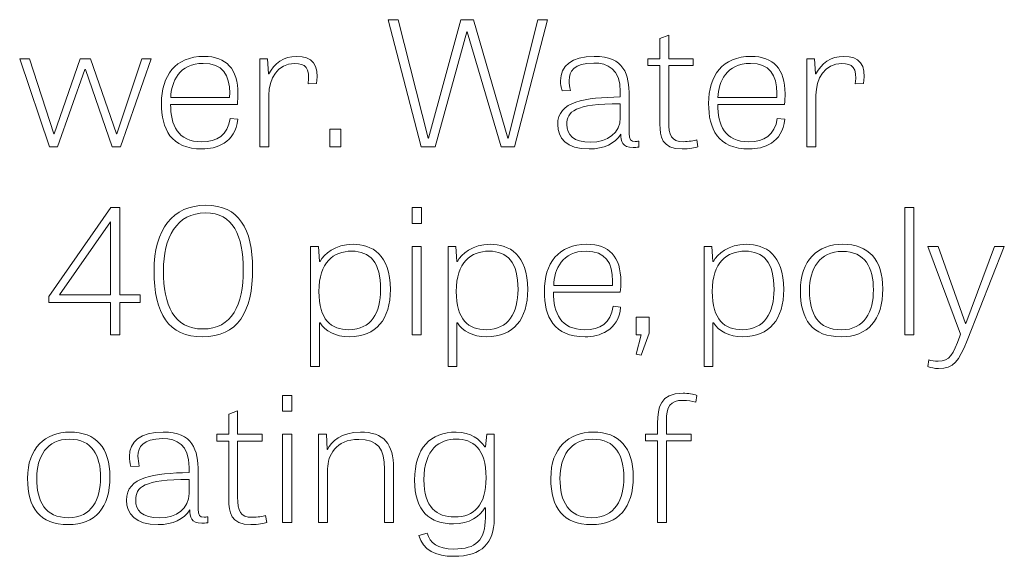
# Model space of a CAD drawing. Units: inches. Extents: x -15.2 to 18.3, y 3.9 to 25.4.
# Drawn here: x -11 to -10.1, y 12.8 to 13.3 of the extents above; entities that cross this region are included whole.
import ezdxf

# ---------------------------------------------------------------- set-up
doc = ezdxf.new("R2010")
doc.units = ezdxf.units.IN
doc.header["$MEASUREMENT"] = 0
doc.layers.add('Text', color=7, linetype='Continuous')

msp = doc.modelspace()

# ---------------------------------------------------------------- linework, layer by layer
at = {"layer": 'Text', "color": 250, "lineweight": 9}
for points in [[(-10.53956, 13.16295), (-10.57201, 13.27355), (-10.57256, 13.27355), (-10.60299, 13.16295), (-10.61618, 13.16295), (-10.64789, 13.28521), (-10.63837, 13.28521), (-10.6094, 13.17128), (-10.60923, 13.17128), (-10.57806, 13.28521), (-10.56596, 13.28521), (-10.53315, 13.17128), (-10.53259, 13.17128), (-10.50418, 13.28521), (-10.49483, 13.28521), (-10.52673, 13.16295), (-10.53956, 13.16295)], [(-10.97331, 13.16295), (-11.00209, 13.24773), (-10.99255, 13.24773), (-10.96928, 13.17544), (-10.96891, 13.17544), (-10.94397, 13.24773), (-10.93408, 13.24773), (-10.90915, 13.1756), (-10.90877, 13.1756), (-10.88458, 13.24773), (-10.87579, 13.24773), (-10.9053, 13.16295), (-10.91318, 13.16295), (-10.93884, 13.2374), (-10.9394, 13.2374), (-10.9656, 13.16295), (-10.97331, 13.16295)], [(-10.70418, 13.17993), (-10.69336, 13.17993), (-10.69336, 13.16295), (-10.70418, 13.16295), (-10.70418, 13.17993)], [(-10.90599, 13.02087), (-10.88638, 13.02087), (-10.88638, 13.01337), (-10.90599, 13.01337), (-10.90599, 12.98239), (-10.91479, 12.98239), (-10.91479, 13.01337), (-10.97401, 13.01337), (-10.97401, 13.01904), (-10.91462, 13.10465), (-10.90599, 13.10465), (-10.90599, 13.02087)], [(-10.62496, 13.10465), (-10.61598, 13.10465), (-10.61598, 13.08933), (-10.62496, 13.08933), (-10.62496, 13.10465)], [(-10.14281, 12.98239), (-10.15161, 12.98239), (-10.15161, 13.10465), (-10.14281, 13.10465), (-10.14281, 12.98239)], [(-10.91479, 13.02087), (-10.91479, 13.091), (-10.91498, 13.091), (-10.96375, 13.02087), (-10.91479, 13.02087)], [(-10.62496, 13.06718), (-10.61616, 13.06718), (-10.61616, 12.98239), (-10.62496, 12.98239), (-10.62496, 13.06718)], [(-10.40955, 12.99938), (-10.39708, 12.99938), (-10.39708, 12.98389), (-10.40496, 12.96257), (-10.40955, 12.96373), (-10.40479, 12.98239), (-10.40955, 12.98239), (-10.40955, 12.99938)], [(-10.74944, 12.9241), (-10.74046, 12.9241), (-10.74046, 12.90877), (-10.74944, 12.90877), (-10.74944, 12.9241)], [(-10.74944, 12.88662), (-10.74065, 12.88662), (-10.74065, 12.80184), (-10.74944, 12.80184), (-10.74944, 12.88662)]]:
    msp.add_lwpolyline(points, dxfattribs=at)
for points, knots in [([(-10.39838, 13.24773), (-10.39838, 13.24773), (-10.38684, 13.24773), (-10.38684, 13.24773), (-10.38684, 13.24773), (-10.38684, 13.26706), (-10.38684, 13.26706), (-10.38684, 13.26706), (-10.3784, 13.27022), (-10.3784, 13.27022), (-10.3784, 13.27022), (-10.3784, 13.24773), (-10.3784, 13.24773), (-10.3784, 13.24773), (-10.35476, 13.24773), (-10.35476, 13.24773), (-10.35476, 13.24773), (-10.35476, 13.24108), (-10.35476, 13.24108), (-10.35476, 13.24108), (-10.3784, 13.24108), (-10.3784, 13.24108), (-10.3784, 13.24108), (-10.3784, 13.18727), (-10.3784, 13.18727), (-10.3784, 13.17428), (-10.37602, 13.16794), (-10.36428, 13.16794), (-10.35933, 13.16794), (-10.35384, 13.16895), (-10.35145, 13.16977), (-10.35145, 13.16977), (-10.35036, 13.16311), (-10.35036, 13.16311), (-10.35292, 13.16229), (-10.3586, 13.16094), (-10.36557, 13.16094), (-10.38538, 13.16094), (-10.38684, 13.17327), (-10.38684, 13.18477), (-10.38684, 13.18477), (-10.38684, 13.24108), (-10.38684, 13.24108), (-10.38684, 13.24108), (-10.39838, 13.24108), (-10.39838, 13.24108), (-10.39838, 13.24108), (-10.39838, 13.24773), (-10.39838, 13.24773)], [0, 0, 0, 0, 1, 1, 1, 2, 2, 2, 3, 3, 3, 4, 4, 4, 5, 5, 5, 6, 6, 6, 7, 7, 7, 8, 8, 8, 9, 9, 9, 10, 10, 10, 11, 11, 11, 12, 12, 12, 13, 13, 13, 14, 14, 14, 15, 15, 15, 16, 16, 16, 16]), ([(-10.79255, 13.18943), (-10.79475, 13.16661), (-10.81344, 13.16094), (-10.82665, 13.16094), (-10.85707, 13.16094), (-10.86587, 13.18027), (-10.86587, 13.20475), (-10.86587, 13.2314), (-10.85248, 13.24991), (-10.82499, 13.24991), (-10.80355, 13.24991), (-10.79236, 13.23774), (-10.79236, 13.21408), (-10.79236, 13.21075), (-10.79255, 13.20742), (-10.79291, 13.20376), (-10.79291, 13.20376), (-10.85707, 13.20376), (-10.85707, 13.20376), (-10.85707, 13.18393), (-10.85029, 13.16778), (-10.82719, 13.16778), (-10.81253, 13.16778), (-10.80207, 13.17394), (-10.79987, 13.19027), (-10.79987, 13.19027), (-10.79255, 13.18943), (-10.79255, 13.18943)], [0, 0, 0, 0, 1, 1, 1, 2, 2, 2, 3, 3, 3, 4, 4, 4, 5, 5, 5, 6, 6, 6, 7, 7, 7, 8, 8, 8, 9, 9, 9, 9]), ([(-10.72489, 13.22342), (-10.72306, 13.23924), (-10.72746, 13.24307), (-10.73792, 13.24307), (-10.75423, 13.24307), (-10.76265, 13.22841), (-10.76265, 13.21259), (-10.76265, 13.21259), (-10.76265, 13.16295), (-10.76265, 13.16295), (-10.76265, 13.16295), (-10.77146, 13.16295), (-10.77146, 13.16295), (-10.77146, 13.16295), (-10.77146, 13.24773), (-10.77146, 13.24773), (-10.77146, 13.24773), (-10.76394, 13.24773), (-10.76394, 13.24773), (-10.76394, 13.24773), (-10.76302, 13.23307), (-10.76302, 13.23307), (-10.76302, 13.23307), (-10.76265, 13.23307), (-10.76265, 13.23307), (-10.75753, 13.24323), (-10.74873, 13.24991), (-10.73589, 13.24991), (-10.72141, 13.24991), (-10.71372, 13.24257), (-10.71701, 13.22374), (-10.71701, 13.22374), (-10.72489, 13.22342), (-10.72489, 13.22342)], [0, 0, 0, 0, 1, 1, 1, 2, 2, 2, 3, 3, 3, 4, 4, 4, 5, 5, 5, 6, 6, 6, 7, 7, 7, 8, 8, 8, 9, 9, 9, 10, 10, 10, 11, 11, 11, 11]), ([(-10.40701, 13.16277), (-10.40921, 13.16245), (-10.41105, 13.16229), (-10.41269, 13.16229), (-10.42315, 13.16229), (-10.42425, 13.16861), (-10.42442, 13.17528), (-10.42957, 13.16611), (-10.44093, 13.16094), (-10.45486, 13.16094), (-10.47667, 13.16094), (-10.48511, 13.1716), (-10.48511, 13.18443), (-10.48511, 13.20692), (-10.45871, 13.21042), (-10.42498, 13.21092), (-10.42498, 13.21092), (-10.42498, 13.21592), (-10.42498, 13.21592), (-10.42498, 13.23808), (-10.43689, 13.24357), (-10.45045, 13.24357), (-10.46971, 13.24357), (-10.47411, 13.23541), (-10.47411, 13.22674), (-10.47411, 13.22358), (-10.47355, 13.22024), (-10.47282, 13.21724), (-10.47282, 13.21724), (-10.48089, 13.21676), (-10.48089, 13.21676), (-10.48181, 13.22024), (-10.48235, 13.22342), (-10.48235, 13.22641), (-10.48235, 13.24074), (-10.47209, 13.24991), (-10.44991, 13.24991), (-10.42113, 13.24991), (-10.41637, 13.23257), (-10.41637, 13.21175), (-10.41637, 13.21175), (-10.41637, 13.17594), (-10.41637, 13.17594), (-10.41637, 13.17011), (-10.41489, 13.1681), (-10.4105, 13.1681), (-10.4094, 13.1681), (-10.4083, 13.16828), (-10.40701, 13.16844), (-10.40701, 13.16844), (-10.40701, 13.16277), (-10.40701, 13.16277)], [0, 0, 0, 0, 1, 1, 1, 2, 2, 2, 3, 3, 3, 4, 4, 4, 5, 5, 5, 6, 6, 6, 7, 7, 7, 8, 8, 8, 9, 9, 9, 10, 10, 10, 11, 11, 11, 12, 12, 12, 13, 13, 13, 14, 14, 14, 15, 15, 15, 16, 16, 16, 17, 17, 17, 17]), ([(-10.26676, 13.18943), (-10.26896, 13.16661), (-10.28767, 13.16094), (-10.30086, 13.16094), (-10.3313, 13.16094), (-10.34009, 13.18027), (-10.34009, 13.20475), (-10.34009, 13.2314), (-10.32671, 13.24991), (-10.29921, 13.24991), (-10.27776, 13.24991), (-10.26659, 13.23774), (-10.26659, 13.21408), (-10.26659, 13.21075), (-10.26676, 13.20742), (-10.26713, 13.20376), (-10.26713, 13.20376), (-10.3313, 13.20376), (-10.3313, 13.20376), (-10.3313, 13.18393), (-10.32452, 13.16778), (-10.30142, 13.16778), (-10.28674, 13.16778), (-10.2763, 13.17394), (-10.2741, 13.19027), (-10.2741, 13.19027), (-10.26676, 13.18943), (-10.26676, 13.18943)], [0, 0, 0, 0, 1, 1, 1, 2, 2, 2, 3, 3, 3, 4, 4, 4, 5, 5, 5, 6, 6, 6, 7, 7, 7, 8, 8, 8, 9, 9, 9, 9]), ([(-10.19912, 13.22342), (-10.19728, 13.23924), (-10.20169, 13.24307), (-10.21213, 13.24307), (-10.22845, 13.24307), (-10.23688, 13.22841), (-10.23688, 13.21259), (-10.23688, 13.21259), (-10.23688, 13.16295), (-10.23688, 13.16295), (-10.23688, 13.16295), (-10.24567, 13.16295), (-10.24567, 13.16295), (-10.24567, 13.16295), (-10.24567, 13.24773), (-10.24567, 13.24773), (-10.24567, 13.24773), (-10.23816, 13.24773), (-10.23816, 13.24773), (-10.23816, 13.24773), (-10.23725, 13.23307), (-10.23725, 13.23307), (-10.23725, 13.23307), (-10.23688, 13.23307), (-10.23688, 13.23307), (-10.23174, 13.24323), (-10.22295, 13.24991), (-10.21011, 13.24991), (-10.19564, 13.24991), (-10.18793, 13.24257), (-10.19123, 13.22374), (-10.19123, 13.22374), (-10.19912, 13.22342), (-10.19912, 13.22342)], [0, 0, 0, 0, 1, 1, 1, 2, 2, 2, 3, 3, 3, 4, 4, 4, 5, 5, 5, 6, 6, 6, 7, 7, 7, 8, 8, 8, 9, 9, 9, 10, 10, 10, 11, 11, 11, 11]), ([(-10.80043, 13.21026), (-10.80043, 13.21159), (-10.80024, 13.21308), (-10.80024, 13.21442), (-10.80024, 13.23207), (-10.80721, 13.24323), (-10.82572, 13.24323), (-10.84846, 13.24323), (-10.85653, 13.22575), (-10.85689, 13.21026), (-10.85689, 13.21026), (-10.80043, 13.21026), (-10.80043, 13.21026)], [0, 0, 0, 0, 1, 1, 1, 2, 2, 2, 3, 3, 3, 4, 4, 4, 4]), ([(-10.27464, 13.21026), (-10.27464, 13.21159), (-10.27447, 13.21308), (-10.27447, 13.21442), (-10.27447, 13.23207), (-10.28143, 13.24323), (-10.29994, 13.24323), (-10.32267, 13.24323), (-10.33074, 13.22575), (-10.33111, 13.21026), (-10.33111, 13.21026), (-10.27464, 13.21026), (-10.27464, 13.21026)], [0, 0, 0, 0, 1, 1, 1, 2, 2, 2, 3, 3, 3, 4, 4, 4, 4]), ([(-10.42498, 13.20443), (-10.46898, 13.20443), (-10.4763, 13.19676), (-10.4763, 13.1846), (-10.4763, 13.17444), (-10.47045, 13.16744), (-10.45321, 13.16744), (-10.43708, 13.16744), (-10.42498, 13.17661), (-10.42498, 13.19077), (-10.42498, 13.19077), (-10.42498, 13.20443), (-10.42498, 13.20443)], [0, 0, 0, 0, 1, 1, 1, 2, 2, 2, 3, 3, 3, 4, 4, 4, 4]), ([(-10.87299, 13.04352), (-10.87299, 13.08367), (-10.85503, 13.10683), (-10.82313, 13.10683), (-10.79142, 13.10683), (-10.77823, 13.08417), (-10.77823, 13.04586), (-10.77823, 13.00388), (-10.79289, 12.98039), (-10.82625, 12.98039), (-10.85925, 12.98039), (-10.87299, 13.00271), (-10.87299, 13.04352)], [0, 0, 0, 0, 1, 1, 1, 2, 2, 2, 3, 3, 3, 4, 4, 4, 4]), ([(-10.7872, 13.04453), (-10.7872, 13.078), (-10.79711, 13.09949), (-10.8235, 13.09949), (-10.85136, 13.09949), (-10.86401, 13.07567), (-10.86401, 13.04386), (-10.86401, 13.01088), (-10.85394, 12.98789), (-10.82606, 12.98789), (-10.79801, 12.98789), (-10.7872, 13.01104), (-10.7872, 13.04453)], [0, 0, 0, 0, 1, 1, 1, 2, 2, 2, 3, 3, 3, 4, 4, 4, 4]), ([(-10.72248, 12.9519), (-10.72248, 12.9519), (-10.72248, 13.06718), (-10.72248, 13.06718), (-10.72248, 13.06718), (-10.71497, 13.06718), (-10.71497, 13.06718), (-10.71497, 13.06718), (-10.71406, 13.05268), (-10.71406, 13.05268), (-10.71406, 13.05268), (-10.7135, 13.05268), (-10.7135, 13.05268), (-10.70947, 13.06002), (-10.69921, 13.06935), (-10.68179, 13.06935), (-10.66382, 13.06935), (-10.64586, 13.05952), (-10.64586, 13.02587), (-10.64586, 12.99738), (-10.65942, 12.98039), (-10.68545, 12.98039), (-10.69847, 12.98039), (-10.70855, 12.98589), (-10.71332, 12.99372), (-10.71332, 12.99372), (-10.71387, 12.99372), (-10.71387, 12.99372), (-10.71387, 12.99372), (-10.71387, 12.9519), (-10.71387, 12.9519), (-10.71387, 12.9519), (-10.72248, 12.9519), (-10.72248, 12.9519)], [0, 0, 0, 0, 1, 1, 1, 2, 2, 2, 3, 3, 3, 4, 4, 4, 5, 5, 5, 6, 6, 6, 7, 7, 7, 8, 8, 8, 9, 9, 9, 10, 10, 10, 11, 11, 11, 11]), ([(-10.59049, 12.9519), (-10.59049, 12.9519), (-10.59049, 13.06718), (-10.59049, 13.06718), (-10.59049, 13.06718), (-10.58298, 13.06718), (-10.58298, 13.06718), (-10.58298, 13.06718), (-10.58206, 13.05268), (-10.58206, 13.05268), (-10.58206, 13.05268), (-10.58152, 13.05268), (-10.58152, 13.05268), (-10.57747, 13.06002), (-10.56722, 13.06935), (-10.5498, 13.06935), (-10.53183, 13.06935), (-10.51386, 13.05952), (-10.51386, 13.02587), (-10.51386, 12.99738), (-10.52744, 12.98039), (-10.55347, 12.98039), (-10.56647, 12.98039), (-10.57657, 12.98589), (-10.58133, 12.99372), (-10.58133, 12.99372), (-10.58188, 12.99372), (-10.58188, 12.99372), (-10.58188, 12.99372), (-10.58188, 12.9519), (-10.58188, 12.9519), (-10.58188, 12.9519), (-10.59049, 12.9519), (-10.59049, 12.9519)], [0, 0, 0, 0, 1, 1, 1, 2, 2, 2, 3, 3, 3, 4, 4, 4, 5, 5, 5, 6, 6, 6, 7, 7, 7, 8, 8, 8, 9, 9, 9, 10, 10, 10, 11, 11, 11, 11]), ([(-10.42459, 13.00887), (-10.42678, 12.98606), (-10.44548, 12.98039), (-10.45869, 12.98039), (-10.48911, 12.98039), (-10.49791, 12.99972), (-10.49791, 13.0242), (-10.49791, 13.05085), (-10.48452, 13.06935), (-10.45703, 13.06935), (-10.43559, 13.06935), (-10.4244, 13.05718), (-10.4244, 13.03353), (-10.4244, 13.03019), (-10.42459, 13.02687), (-10.42495, 13.02321), (-10.42495, 13.02321), (-10.48911, 13.02321), (-10.48911, 13.02321), (-10.48911, 13.00338), (-10.48233, 12.98722), (-10.45923, 12.98722), (-10.44457, 12.98722), (-10.43411, 12.99338), (-10.43191, 13.00971), (-10.43191, 13.00971), (-10.42459, 13.00887), (-10.42459, 13.00887)], [0, 0, 0, 0, 1, 1, 1, 2, 2, 2, 3, 3, 3, 4, 4, 4, 5, 5, 5, 6, 6, 6, 7, 7, 7, 8, 8, 8, 9, 9, 9, 9]), ([(-10.34447, 12.9519), (-10.34447, 12.9519), (-10.34447, 13.06718), (-10.34447, 13.06718), (-10.34447, 13.06718), (-10.33695, 13.06718), (-10.33695, 13.06718), (-10.33695, 13.06718), (-10.33603, 13.05268), (-10.33603, 13.05268), (-10.33603, 13.05268), (-10.33549, 13.05268), (-10.33549, 13.05268), (-10.33145, 13.06002), (-10.32119, 13.06935), (-10.30378, 13.06935), (-10.28581, 13.06935), (-10.26784, 13.05952), (-10.26784, 13.02587), (-10.26784, 12.99738), (-10.28141, 12.98039), (-10.30744, 12.98039), (-10.32045, 12.98039), (-10.33054, 12.98589), (-10.3353, 12.99372), (-10.3353, 12.99372), (-10.33586, 12.99372), (-10.33586, 12.99372), (-10.33586, 12.99372), (-10.33586, 12.9519), (-10.33586, 12.9519), (-10.33586, 12.9519), (-10.34447, 12.9519), (-10.34447, 12.9519)], [0, 0, 0, 0, 1, 1, 1, 2, 2, 2, 3, 3, 3, 4, 4, 4, 5, 5, 5, 6, 6, 6, 7, 7, 7, 8, 8, 8, 9, 9, 9, 10, 10, 10, 11, 11, 11, 11]), ([(-10.25189, 13.02486), (-10.25189, 13.05402), (-10.23484, 13.06935), (-10.2112, 13.06935), (-10.18627, 13.06935), (-10.1727, 13.05435), (-10.1727, 13.02653), (-10.1727, 12.99638), (-10.187, 12.98039), (-10.21266, 12.98039), (-10.24034, 12.98039), (-10.25189, 12.99672), (-10.25189, 13.02486)], [0, 0, 0, 0, 1, 1, 1, 2, 2, 2, 3, 3, 3, 4, 4, 4, 4]), ([(-10.09166, 12.97673), (-10.09954, 12.95691), (-10.10467, 12.94991), (-10.11915, 12.94991), (-10.12282, 12.94991), (-10.12667, 12.95058), (-10.12942, 12.95174), (-10.12942, 12.95174), (-10.12832, 12.95808), (-10.12832, 12.95808), (-10.12594, 12.95741), (-10.12301, 12.95691), (-10.11952, 12.95691), (-10.10834, 12.95691), (-10.10503, 12.96341), (-10.09862, 12.98089), (-10.09862, 12.98089), (-10.09808, 12.9829), (-10.09808, 12.9829), (-10.09808, 12.9829), (-10.12925, 13.06718), (-10.12925, 13.06718), (-10.12925, 13.06718), (-10.11934, 13.06718), (-10.11934, 13.06718), (-10.11934, 13.06718), (-10.09313, 12.99322), (-10.09313, 12.99322), (-10.09313, 12.99322), (-10.09294, 12.99322), (-10.09294, 12.99322), (-10.09294, 12.99322), (-10.06527, 13.06718), (-10.06527, 13.06718), (-10.06527, 13.06718), (-10.05591, 13.06718), (-10.05591, 13.06718), (-10.05591, 13.06718), (-10.09166, 12.97673), (-10.09166, 12.97673)], [0, 0, 0, 0, 1, 1, 1, 2, 2, 2, 3, 3, 3, 4, 4, 4, 5, 5, 5, 6, 6, 6, 7, 7, 7, 8, 8, 8, 9, 9, 9, 10, 10, 10, 11, 11, 11, 12, 12, 12, 13, 13, 13, 13]), ([(-10.68564, 12.98722), (-10.66437, 12.98722), (-10.65521, 13.00354), (-10.65521, 13.02587), (-10.65521, 13.05202), (-10.6653, 13.06268), (-10.68308, 13.06268), (-10.70049, 13.06268), (-10.7146, 13.05202), (-10.7146, 13.02403), (-10.7146, 12.99672), (-10.70287, 12.98722), (-10.68564, 12.98722)], [0, 0, 0, 0, 1, 1, 1, 2, 2, 2, 3, 3, 3, 4, 4, 4, 4]), ([(-10.55364, 12.98722), (-10.53239, 12.98722), (-10.52322, 13.00354), (-10.52322, 13.02587), (-10.52322, 13.05202), (-10.5333, 13.06268), (-10.55108, 13.06268), (-10.5685, 13.06268), (-10.58261, 13.05202), (-10.58261, 13.02403), (-10.58261, 12.99672), (-10.57088, 12.98722), (-10.55364, 12.98722)], [0, 0, 0, 0, 1, 1, 1, 2, 2, 2, 3, 3, 3, 4, 4, 4, 4]), ([(-10.43247, 13.0297), (-10.43247, 13.03103), (-10.43228, 13.03252), (-10.43228, 13.03387), (-10.43228, 13.05151), (-10.43925, 13.06268), (-10.45776, 13.06268), (-10.4805, 13.06268), (-10.48857, 13.04519), (-10.48893, 13.0297), (-10.48893, 13.0297), (-10.43247, 13.0297), (-10.43247, 13.0297)], [0, 0, 0, 0, 1, 1, 1, 2, 2, 2, 3, 3, 3, 4, 4, 4, 4]), ([(-10.30762, 12.98722), (-10.28636, 12.98722), (-10.27719, 13.00354), (-10.27719, 13.02587), (-10.27719, 13.05202), (-10.28727, 13.06268), (-10.30505, 13.06268), (-10.32247, 13.06268), (-10.33659, 13.05202), (-10.33659, 13.02403), (-10.33659, 12.99672), (-10.32486, 12.98722), (-10.30762, 12.98722)], [0, 0, 0, 0, 1, 1, 1, 2, 2, 2, 3, 3, 3, 4, 4, 4, 4]), ([(-10.18168, 13.02554), (-10.18168, 13.04669), (-10.18975, 13.06251), (-10.21156, 13.06251), (-10.23337, 13.06251), (-10.2431, 13.04569), (-10.2431, 13.02486), (-10.2431, 13.00255), (-10.23503, 12.98706), (-10.21248, 12.98706), (-10.19012, 12.98706), (-10.18168, 13.00488), (-10.18168, 13.02554)], [0, 0, 0, 0, 1, 1, 1, 2, 2, 2, 3, 3, 3, 4, 4, 4, 4]), ([(-10.40058, 12.88662), (-10.40058, 12.88662), (-10.38902, 12.88662), (-10.38902, 12.88662), (-10.38902, 12.88662), (-10.38902, 12.89745), (-10.38902, 12.89745), (-10.38902, 12.91227), (-10.38683, 12.92611), (-10.36465, 12.92611), (-10.3597, 12.92611), (-10.35456, 12.9251), (-10.35145, 12.9241), (-10.35145, 12.9241), (-10.35236, 12.9176), (-10.35236, 12.9176), (-10.35585, 12.91861), (-10.36007, 12.91927), (-10.36465, 12.91927), (-10.37693, 12.91927), (-10.3806, 12.91344), (-10.3806, 12.89928), (-10.3806, 12.89928), (-10.3806, 12.88662), (-10.3806, 12.88662), (-10.3806, 12.88662), (-10.35695, 12.88662), (-10.35695, 12.88662), (-10.35695, 12.88662), (-10.35695, 12.88029), (-10.35695, 12.88029), (-10.35695, 12.88029), (-10.3806, 12.88029), (-10.3806, 12.88029), (-10.3806, 12.88029), (-10.3806, 12.80184), (-10.3806, 12.80184), (-10.3806, 12.80184), (-10.38902, 12.80184), (-10.38902, 12.80184), (-10.38902, 12.80184), (-10.38902, 12.88029), (-10.38902, 12.88029), (-10.38902, 12.88029), (-10.40058, 12.88029), (-10.40058, 12.88029), (-10.40058, 12.88029), (-10.40058, 12.88662), (-10.40058, 12.88662)], [0, 0, 0, 0, 1, 1, 1, 2, 2, 2, 3, 3, 3, 4, 4, 4, 5, 5, 5, 6, 6, 6, 7, 7, 7, 8, 8, 8, 9, 9, 9, 10, 10, 10, 11, 11, 11, 12, 12, 12, 13, 13, 13, 14, 14, 14, 15, 15, 15, 16, 16, 16, 16]), ([(-10.81269, 12.88662), (-10.81269, 12.88662), (-10.80115, 12.88662), (-10.80115, 12.88662), (-10.80115, 12.88662), (-10.80115, 12.90595), (-10.80115, 12.90595), (-10.80115, 12.90595), (-10.79271, 12.90911), (-10.79271, 12.90911), (-10.79271, 12.90911), (-10.79271, 12.88662), (-10.79271, 12.88662), (-10.79271, 12.88662), (-10.76907, 12.88662), (-10.76907, 12.88662), (-10.76907, 12.88662), (-10.76907, 12.87996), (-10.76907, 12.87996), (-10.76907, 12.87996), (-10.79271, 12.87996), (-10.79271, 12.87996), (-10.79271, 12.87996), (-10.79271, 12.82616), (-10.79271, 12.82616), (-10.79271, 12.81316), (-10.79032, 12.80683), (-10.77859, 12.80683), (-10.77364, 12.80683), (-10.76815, 12.80783), (-10.76576, 12.80866), (-10.76576, 12.80866), (-10.76466, 12.802), (-10.76466, 12.802), (-10.76723, 12.80117), (-10.77291, 12.79983), (-10.77988, 12.79983), (-10.79968, 12.79983), (-10.80115, 12.81216), (-10.80115, 12.82366), (-10.80115, 12.82366), (-10.80115, 12.87996), (-10.80115, 12.87996), (-10.80115, 12.87996), (-10.81269, 12.87996), (-10.81269, 12.87996), (-10.81269, 12.87996), (-10.81269, 12.88662), (-10.81269, 12.88662)], [0, 0, 0, 0, 1, 1, 1, 2, 2, 2, 3, 3, 3, 4, 4, 4, 5, 5, 5, 6, 6, 6, 7, 7, 7, 8, 8, 8, 9, 9, 9, 10, 10, 10, 11, 11, 11, 12, 12, 12, 13, 13, 13, 14, 14, 14, 15, 15, 15, 16, 16, 16, 16]), ([(-10.99456, 12.84431), (-10.99456, 12.87347), (-10.97751, 12.88879), (-10.95386, 12.88879), (-10.92893, 12.88879), (-10.91536, 12.87379), (-10.91536, 12.84597), (-10.91536, 12.81582), (-10.92966, 12.79983), (-10.95534, 12.79983), (-10.98301, 12.79983), (-10.99456, 12.81616), (-10.99456, 12.84431)], [0, 0, 0, 0, 1, 1, 1, 2, 2, 2, 3, 3, 3, 4, 4, 4, 4]), ([(-10.82132, 12.80166), (-10.82351, 12.80134), (-10.82534, 12.80117), (-10.827, 12.80117), (-10.83744, 12.80117), (-10.83854, 12.8075), (-10.83873, 12.81417), (-10.84386, 12.805), (-10.85522, 12.79983), (-10.86915, 12.79983), (-10.89098, 12.79983), (-10.8994, 12.81049), (-10.8994, 12.82332), (-10.8994, 12.84581), (-10.87301, 12.84931), (-10.83927, 12.84981), (-10.83927, 12.84981), (-10.83927, 12.8548), (-10.83927, 12.8548), (-10.83927, 12.87697), (-10.8512, 12.88246), (-10.86476, 12.88246), (-10.88401, 12.88246), (-10.8884, 12.87429), (-10.8884, 12.86563), (-10.8884, 12.86247), (-10.88786, 12.85913), (-10.88713, 12.85613), (-10.88713, 12.85613), (-10.8952, 12.85565), (-10.8952, 12.85565), (-10.8961, 12.85913), (-10.89666, 12.8623), (-10.89666, 12.8653), (-10.89666, 12.87963), (-10.88639, 12.88879), (-10.8642, 12.88879), (-10.83542, 12.88879), (-10.83066, 12.87146), (-10.83066, 12.85064), (-10.83066, 12.85064), (-10.83066, 12.81483), (-10.83066, 12.81483), (-10.83066, 12.809), (-10.8292, 12.80699), (-10.8248, 12.80699), (-10.82369, 12.80699), (-10.82259, 12.80717), (-10.82132, 12.80733), (-10.82132, 12.80733), (-10.82132, 12.80166), (-10.82132, 12.80166)], [0, 0, 0, 0, 1, 1, 1, 2, 2, 2, 3, 3, 3, 4, 4, 4, 5, 5, 5, 6, 6, 6, 7, 7, 7, 8, 8, 8, 9, 9, 9, 10, 10, 10, 11, 11, 11, 12, 12, 12, 13, 13, 13, 14, 14, 14, 15, 15, 15, 16, 16, 16, 17, 17, 17, 17]), ([(-10.64275, 12.80184), (-10.64275, 12.80184), (-10.65156, 12.80184), (-10.65156, 12.80184), (-10.65156, 12.80184), (-10.65156, 12.85297), (-10.65156, 12.85297), (-10.65156, 12.8728), (-10.65797, 12.8818), (-10.6763, 12.8818), (-10.69849, 12.8818), (-10.70618, 12.86613), (-10.70618, 12.85347), (-10.70618, 12.85347), (-10.70618, 12.80184), (-10.70618, 12.80184), (-10.70618, 12.80184), (-10.71498, 12.80184), (-10.71498, 12.80184), (-10.71498, 12.80184), (-10.71498, 12.88662), (-10.71498, 12.88662), (-10.71498, 12.88662), (-10.70728, 12.88662), (-10.70728, 12.88662), (-10.70728, 12.88662), (-10.70654, 12.87212), (-10.70654, 12.87212), (-10.70654, 12.87212), (-10.70637, 12.87212), (-10.70637, 12.87212), (-10.70251, 12.87946), (-10.69317, 12.88879), (-10.67466, 12.88879), (-10.6521, 12.88879), (-10.64275, 12.87729), (-10.64275, 12.85398), (-10.64275, 12.85398), (-10.64275, 12.80184), (-10.64275, 12.80184)], [0, 0, 0, 0, 1, 1, 1, 2, 2, 2, 3, 3, 3, 4, 4, 4, 5, 5, 5, 6, 6, 6, 7, 7, 7, 8, 8, 8, 9, 9, 9, 10, 10, 10, 11, 11, 11, 12, 12, 12, 13, 13, 13, 13]), ([(-10.54614, 12.88662), (-10.54614, 12.88662), (-10.54614, 12.805), (-10.54614, 12.805), (-10.54614, 12.78285), (-10.55751, 12.76935), (-10.58519, 12.76935), (-10.60187, 12.76935), (-10.61471, 12.77535), (-10.61856, 12.78935), (-10.61856, 12.78935), (-10.61066, 12.79168), (-10.61066, 12.79168), (-10.60737, 12.78235), (-10.60114, 12.77635), (-10.58483, 12.77635), (-10.56356, 12.77635), (-10.55458, 12.78468), (-10.55458, 12.8065), (-10.55458, 12.8065), (-10.55458, 12.816), (-10.55458, 12.816), (-10.55458, 12.816), (-10.55512, 12.816), (-10.55512, 12.816), (-10.55971, 12.808), (-10.56978, 12.8005), (-10.58537, 12.8005), (-10.60756, 12.8005), (-10.62259, 12.8125), (-10.62259, 12.84265), (-10.62259, 12.87329), (-10.60737, 12.88879), (-10.58263, 12.88879), (-10.56814, 12.88879), (-10.56007, 12.88162), (-10.55512, 12.87446), (-10.55512, 12.87446), (-10.55458, 12.87446), (-10.55458, 12.87446), (-10.55458, 12.87446), (-10.55329, 12.88662), (-10.55329, 12.88662), (-10.55329, 12.88662), (-10.54614, 12.88662), (-10.54614, 12.88662)], [0, 0, 0, 0, 1, 1, 1, 2, 2, 2, 3, 3, 3, 4, 4, 4, 5, 5, 5, 6, 6, 6, 7, 7, 7, 8, 8, 8, 9, 9, 9, 10, 10, 10, 11, 11, 11, 12, 12, 12, 13, 13, 13, 14, 14, 14, 15, 15, 15, 15]), ([(-10.49169, 12.84431), (-10.49169, 12.87347), (-10.47464, 12.88879), (-10.451, 12.88879), (-10.42607, 12.88879), (-10.4125, 12.87379), (-10.4125, 12.84597), (-10.4125, 12.81582), (-10.4268, 12.79983), (-10.45246, 12.79983), (-10.48014, 12.79983), (-10.49169, 12.81616), (-10.49169, 12.84431)], [0, 0, 0, 0, 1, 1, 1, 2, 2, 2, 3, 3, 3, 4, 4, 4, 4]), ([(-10.92434, 12.84498), (-10.92434, 12.86613), (-10.93241, 12.88196), (-10.95422, 12.88196), (-10.97605, 12.88196), (-10.98576, 12.86514), (-10.98576, 12.84431), (-10.98576, 12.82199), (-10.97769, 12.8065), (-10.95515, 12.8065), (-10.93278, 12.8065), (-10.92434, 12.82433), (-10.92434, 12.84498)], [0, 0, 0, 0, 1, 1, 1, 2, 2, 2, 3, 3, 3, 4, 4, 4, 4]), ([(-10.58244, 12.88196), (-10.59839, 12.88196), (-10.61361, 12.8728), (-10.61361, 12.84281), (-10.61361, 12.81632), (-10.60114, 12.80717), (-10.58427, 12.80717), (-10.56539, 12.80717), (-10.55385, 12.8185), (-10.55385, 12.84481), (-10.55385, 12.87363), (-10.56722, 12.88196), (-10.58244, 12.88196)], [0, 0, 0, 0, 1, 1, 1, 2, 2, 2, 3, 3, 3, 4, 4, 4, 4]), ([(-10.42148, 12.84498), (-10.42148, 12.86613), (-10.42955, 12.88196), (-10.45136, 12.88196), (-10.47317, 12.88196), (-10.4829, 12.86514), (-10.4829, 12.84431), (-10.4829, 12.82199), (-10.47483, 12.8065), (-10.45228, 12.8065), (-10.42992, 12.8065), (-10.42148, 12.82433), (-10.42148, 12.84498)], [0, 0, 0, 0, 1, 1, 1, 2, 2, 2, 3, 3, 3, 4, 4, 4, 4]), ([(-10.83927, 12.84332), (-10.88327, 12.84332), (-10.89061, 12.83565), (-10.89061, 12.82349), (-10.89061, 12.81333), (-10.88474, 12.80633), (-10.86751, 12.80633), (-10.85137, 12.80633), (-10.83927, 12.8155), (-10.83927, 12.82966), (-10.83927, 12.82966), (-10.83927, 12.84332), (-10.83927, 12.84332)], [0, 0, 0, 0, 1, 1, 1, 2, 2, 2, 3, 3, 3, 4, 4, 4, 4])]:
    msp.add_open_spline(points, degree=3, knots=knots, dxfattribs=at)

doc.saveas('drawing.dxf')
